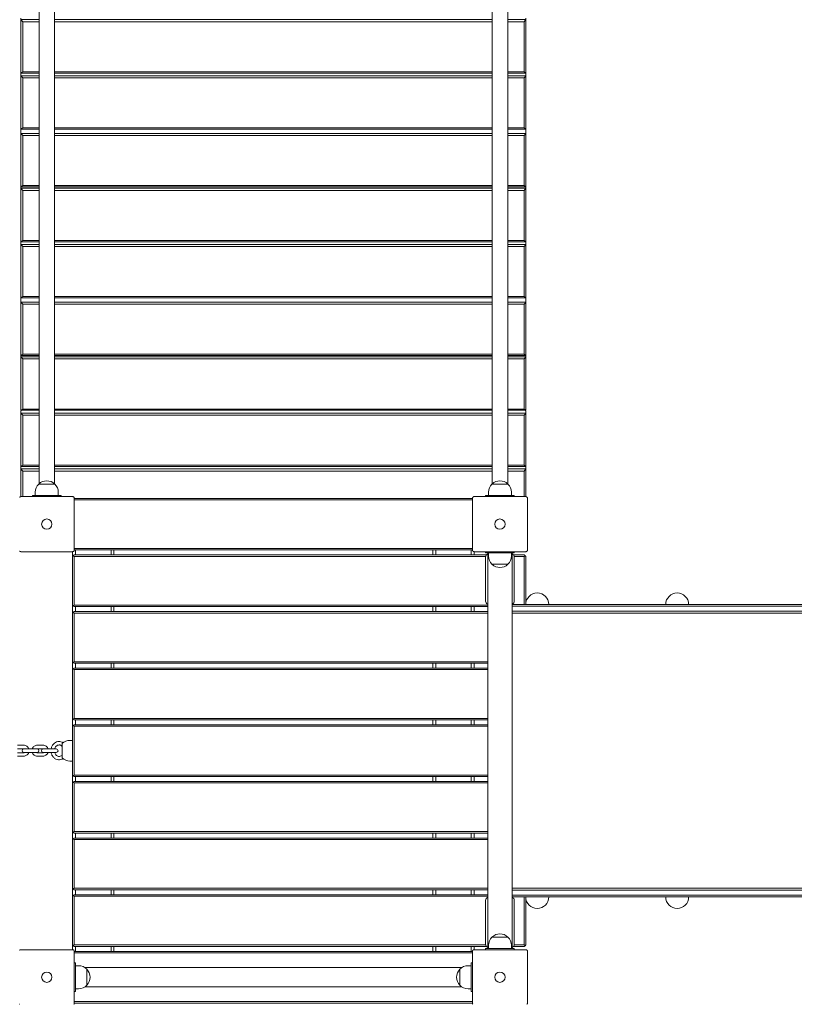
# Model space of a CAD drawing. Units: millimetres. Extents: x 53614 to 54676, y -50167 to -47895.
# Drawn here: x 54194 to 54329, y -48541 to -48370 of the extents above; entities that cross this region are included whole.
import ezdxf

# ---------------------------------------------------------------- set-up
doc = ezdxf.new("R2010")
doc.units = ezdxf.units.MM
doc.styles.add('arialN', font='ARIALN.TTF')
doc.dimstyles.new('100 strzałki', dxfattribs={"dimtxt": 20, "dimasz": 22, "dimexe": 15, "dimexo": 15, "dimgap": 5, "dimtad": 1, "dimdec": 0, "dimtxsty": 'arialN', "dimcen": 0, "dimse1": 1, "dimse2": 1, "dimclrd": 5, "dimclre": 5, "dimclrt": 256, "dimadec": 0, "dimazin": 0, "dimtfac": 1, "dimtdec": 0, "dimtmove": 0, "dimatfit": 0, "dimfxl": 1, "dimarcsym": 0})

# ---------------------------------------------------------------- blocks, each defined once
blk = doc.blocks.new('A$C792402C5')
at = {"lineweight": 0}
for p, q in [((3357.92, 458.23), (3357.92, 235.29)), ((3360.62, 458.23), (3360.62, 235.29)), ((3436.92, 458.23), (3436.92, 235.29)), ((3439.62, 458.23), (3439.62, 235.29)), ((3354.77, 316.48), (3354.77, 316.23)), ((3357.92, 316.23), (3354.77, 316.23)), ((3355.07, 315.87), (3354.77, 316.23)), ((3354.77, 316.23), (3354.77, 306.92)), ((3436.92, 316.23), (3360.62, 316.23)), ((3442.77, 316.23), (3439.62, 316.23)), ((3442.47, 315.87), (3442.77, 316.23)), ((3442.77, 316.48), (3442.77, 316.23)), ((3442.77, 316.23), (3442.77, 306.92)), ((3355.07, 315.87), (3357.92, 315.87)), ((3355.07, 307.15), (3355.07, 315.87)), ((3360.62, 315.87), (3436.92, 315.87)), ((3439.62, 315.87), (3442.47, 315.87)), ((3442.47, 307.15), (3442.47, 315.87)), ((3354.77, 306.92), (3355.07, 307.15)), ((3354.77, 306.86), (3355.04, 306.92)), ((3357.92, 306.92), (3354.77, 306.92)), ((3354.77, 306.86), (3354.77, 306.42)), ((3355.07, 306.07), (3354.77, 306.42)), ((3354.77, 306.42), (3354.77, 297.11)), ((3357.92, 306.42), (3354.77, 306.42)), ((3357.92, 307.15), (3355.07, 307.15)), ((3355.07, 297.35), (3355.07, 306.07)), ((3355.07, 306.07), (3357.92, 306.07)), ((3436.92, 307.15), (3360.62, 307.15)), ((3436.92, 306.92), (3360.62, 306.92)), ((3436.92, 306.42), (3360.62, 306.42)), ((3360.62, 306.07), (3436.92, 306.07)), ((3442.47, 307.15), (3439.62, 307.15)), ((3442.77, 306.92), (3439.62, 306.92)), ((3442.77, 306.42), (3439.62, 306.42)), ((3439.62, 306.07), (3442.47, 306.07)), ((3442.77, 306.92), (3442.47, 307.15)), ((3442.47, 306.07), (3442.77, 306.42)), ((3442.47, 297.35), (3442.47, 306.07)), ((3442.77, 306.86), (3442.5, 306.92)), ((3442.77, 306.86), (3442.77, 306.42)), ((3442.77, 306.42), (3442.77, 297.11)), ((3354.77, 297.11), (3355.07, 297.35)), ((3354.77, 297.06), (3355.04, 297.11)), ((3357.92, 297.11), (3354.77, 297.11)), ((3354.77, 297.06), (3354.77, 296.39)), ((3357.92, 297.35), (3355.07, 297.35)), ((3436.92, 297.35), (3360.62, 297.35)), ((3436.92, 297.11), (3360.62, 297.11)), ((3442.47, 297.35), (3439.62, 297.35)), ((3442.77, 297.11), (3439.62, 297.11)), ((3442.77, 297.11), (3442.47, 297.35)), ((3442.77, 297.06), (3442.5, 297.11)), ((3442.77, 297.06), (3442.77, 296.39)), ((3354.77, 296.39), (3354.77, 287.07)), ((3355.07, 296.03), (3354.77, 296.39)), ((3357.92, 296.39), (3354.77, 296.39)), ((3355.07, 287.31), (3355.07, 296.03)), ((3355.07, 296.03), (3357.92, 296.03)), ((3436.92, 296.39), (3360.62, 296.39)), ((3360.62, 296.03), (3436.92, 296.03)), ((3442.77, 296.39), (3439.62, 296.39)), ((3439.62, 296.03), (3442.47, 296.03)), ((3442.47, 296.03), (3442.77, 296.39)), ((3442.47, 287.31), (3442.47, 296.03)), ((3442.77, 296.39), (3442.77, 287.07)), ((3354.77, 287.07), (3355.07, 287.31)), ((3357.92, 287.07), (3354.77, 287.07)), ((3354.77, 287.07), (3354.77, 286.82)), ((3355.07, 286.47), (3354.77, 286.82)), ((3354.77, 286.82), (3354.77, 277.51)), ((3357.92, 286.82), (3354.77, 286.82)), ((3357.92, 287.31), (3355.07, 287.31)), ((3436.92, 287.31), (3360.62, 287.31)), ((3436.92, 287.07), (3360.62, 287.07)), ((3436.92, 286.82), (3360.62, 286.82)), ((3442.47, 287.31), (3439.62, 287.31)), ((3442.77, 287.07), (3439.62, 287.07)), ((3442.77, 286.82), (3439.62, 286.82)), ((3442.77, 287.07), (3442.47, 287.31)), ((3442.47, 286.47), (3442.77, 286.82)), ((3442.77, 287.07), (3442.77, 286.82)), ((3442.77, 286.82), (3442.77, 277.51)), ((3355.07, 277.75), (3355.07, 286.47)), ((3355.07, 286.47), (3357.92, 286.47)), ((3360.62, 286.47), (3436.92, 286.47)), ((3439.62, 286.47), (3442.47, 286.47)), ((3442.47, 277.75), (3442.47, 286.47)), ((3354.77, 277.51), (3355.07, 277.75)), ((3357.92, 277.51), (3354.77, 277.51)), ((3354.77, 277.46), (3355.04, 277.51)), ((3354.77, 277.46), (3354.77, 277.02)), ((3357.92, 277.02), (3354.77, 277.02)), ((3355.07, 276.67), (3354.77, 277.02)), ((3354.77, 277.02), (3354.77, 267.71)), ((3357.92, 277.75), (3355.07, 277.75)), ((3355.07, 276.67), (3357.92, 276.67)), ((3355.07, 267.94), (3355.07, 276.67)), ((3436.92, 277.75), (3360.62, 277.75)), ((3436.92, 277.51), (3360.62, 277.51)), ((3436.92, 277.02), (3360.62, 277.02)), ((3360.62, 276.67), (3436.92, 276.67)), ((3442.47, 277.75), (3439.62, 277.75)), ((3442.77, 277.51), (3439.62, 277.51)), ((3442.77, 277.02), (3439.62, 277.02)), ((3439.62, 276.67), (3442.47, 276.67)), ((3442.77, 277.51), (3442.47, 277.75)), ((3442.47, 276.67), (3442.77, 277.02)), ((3442.47, 267.94), (3442.47, 276.67)), ((3442.77, 277.46), (3442.5, 277.51)), ((3442.77, 277.46), (3442.77, 277.02)), ((3442.77, 277.02), (3442.77, 267.71)), ((3354.77, 267.71), (3355.07, 267.94)), ((3357.92, 267.94), (3355.07, 267.94)), ((3436.92, 267.94), (3360.62, 267.94)), ((3442.47, 267.94), (3439.62, 267.94)), ((3442.77, 267.71), (3442.47, 267.94)), ((3354.77, 267.66), (3355.04, 267.71)), ((3357.92, 267.71), (3354.77, 267.71)), ((3354.77, 267.66), (3354.77, 266.98)), ((3354.77, 266.98), (3354.77, 257.67)), ((3355.07, 266.63), (3354.77, 266.98)), ((3357.92, 266.98), (3354.77, 266.98)), ((3355.07, 257.91), (3355.07, 266.63)), ((3355.07, 266.63), (3357.92, 266.63)), ((3436.92, 267.71), (3360.62, 267.71)), ((3436.92, 266.98), (3360.62, 266.98)), ((3360.62, 266.63), (3436.92, 266.63)), ((3442.77, 267.71), (3439.62, 267.71)), ((3442.77, 266.98), (3439.62, 266.98)), ((3439.62, 266.63), (3442.47, 266.63)), ((3442.47, 266.63), (3442.77, 266.98)), ((3442.47, 257.91), (3442.47, 266.63)), ((3442.77, 267.66), (3442.5, 267.71)), ((3442.77, 267.66), (3442.77, 266.98)), ((3442.77, 266.98), (3442.77, 257.67)), ((3354.77, 257.67), (3355.07, 257.91)), ((3357.92, 257.67), (3354.77, 257.67)), ((3354.77, 257.67), (3354.77, 257.42)), ((3357.92, 257.91), (3355.07, 257.91)), ((3436.92, 257.91), (3360.62, 257.91)), ((3436.92, 257.67), (3360.62, 257.67)), ((3442.47, 257.91), (3439.62, 257.91)), ((3442.77, 257.67), (3439.62, 257.67)), ((3442.77, 257.67), (3442.47, 257.91)), ((3442.77, 257.67), (3442.77, 257.42)), ((3355.07, 257.06), (3354.77, 257.42)), ((3354.77, 257.42), (3354.77, 248.11)), ((3357.92, 257.42), (3354.77, 257.42)), ((3355.07, 248.34), (3355.07, 257.06)), ((3355.07, 257.06), (3357.92, 257.06)), ((3436.92, 257.42), (3360.62, 257.42)), ((3360.62, 257.06), (3436.92, 257.06)), ((3442.77, 257.42), (3439.62, 257.42)), ((3439.62, 257.06), (3442.47, 257.06)), ((3442.47, 257.06), (3442.77, 257.42)), ((3442.47, 248.34), (3442.47, 257.06)), ((3442.77, 257.42), (3442.77, 248.11)), ((3354.77, 248.11), (3355.07, 248.34)), ((3354.77, 248.05), (3355.04, 248.11)), ((3357.92, 248.11), (3354.77, 248.11)), ((3354.77, 248.05), (3354.77, 247.62)), ((3355.07, 247.26), (3354.77, 247.62)), ((3354.77, 247.62), (3354.77, 238.31)), ((3357.92, 247.62), (3354.77, 247.62)), ((3357.92, 248.34), (3355.07, 248.34)), ((3355.07, 238.54), (3355.07, 247.26)), ((3355.07, 247.26), (3357.92, 247.26)), ((3436.92, 248.34), (3360.62, 248.34)), ((3436.92, 248.11), (3360.62, 248.11)), ((3436.92, 247.62), (3360.62, 247.62)), ((3360.62, 247.26), (3436.92, 247.26)), ((3442.47, 248.34), (3439.62, 248.34)), ((3442.77, 248.11), (3439.62, 248.11)), ((3442.77, 247.62), (3439.62, 247.62)), ((3439.62, 247.26), (3442.47, 247.26)), ((3442.77, 248.11), (3442.47, 248.34)), ((3442.47, 247.26), (3442.77, 247.62)), ((3442.47, 238.54), (3442.47, 247.26)), ((3442.77, 248.05), (3442.5, 248.11)), ((3442.77, 248.05), (3442.77, 247.62)), ((3442.77, 247.62), (3442.77, 238.31)), ((3354.77, 238.31), (3355.07, 238.54)), ((3354.77, 238.31), (3354.77, 237.88)), ((3357.92, 238.31), (3354.77, 238.31)), ((3355.07, 237.52), (3354.77, 237.88)), ((3354.77, 237.88), (3354.77, 233.06)), ((3357.92, 237.88), (3354.77, 237.88)), ((3357.92, 238.54), (3355.07, 238.54)), ((3355.07, 233.06), (3355.07, 237.52)), ((3355.07, 237.52), (3357.92, 237.52)), ((3436.92, 238.54), (3360.62, 238.54)), ((3436.92, 238.31), (3360.62, 238.31)), ((3436.92, 237.88), (3360.62, 237.88)), ((3360.62, 237.52), (3436.92, 237.52)), ((3442.47, 238.54), (3439.62, 238.54)), ((3442.77, 238.31), (3439.62, 238.31)), ((3442.77, 237.88), (3439.62, 237.88)), ((3439.62, 237.52), (3442.47, 237.52)), ((3442.77, 238.31), (3442.47, 238.54)), ((3442.47, 237.52), (3442.77, 237.88)), ((3442.47, 233.06), (3442.47, 237.52)), ((3442.77, 238.31), (3442.77, 237.88)), ((3442.77, 237.88), (3442.77, 233.06)), ((3360.66, 235.25), (3357.88, 235.25)), ((3357.88, 235.25), (3359.27, 235.25)), ((3359.27, 235.25), (3360.66, 235.25)), ((3439.66, 235.25), (3436.88, 235.25)), ((3436.88, 235.25), (3438.27, 235.25)), ((3438.27, 235.25), (3439.66, 235.25)), ((3357.27, 233.82), (3357.27, 233.26)), ((3361.27, 233.82), (3361.27, 233.26)), ((3436.27, 233.82), (3436.27, 233.26)), ((3440.27, 233.82), (3440.27, 233.26)), ((3354.77, 233.06), (3363.77, 233.06)), ((3357.37, 233.26), (3356.77, 233.26)), ((3356.77, 233.06), (3356.77, 233.26)), ((3357.37, 233.26), (3361.17, 233.26)), ((3361.77, 233.26), (3361.17, 233.26)), ((3361.77, 233.26), (3361.77, 233.06)), ((3433.47, 232.76), (3364.07, 232.76)), ((3364.07, 232.76), (3364.07, 223.76)), ((3364.07, 232.51), (3433.47, 232.51)), ((3433.47, 223.76), (3433.47, 232.76)), ((3433.77, 233.06), (3442.77, 233.06)), ((3435.77, 233.26), (3436.37, 233.26)), ((3435.77, 233.26), (3435.77, 233.06)), ((3440.17, 233.26), (3436.37, 233.26)), ((3440.17, 233.26), (3440.77, 233.26)), ((3440.77, 233.06), (3440.77, 233.26)), ((3443.07, 232.76), (3443.07, 223.76)), ((3363.77, 223.46), (3354.77, 223.46)), ((3363.77, 223.46), (3363.77, 222.64)), ((3433.47, 224.01), (3364.07, 224.01)), ((3364.07, 223.76), (3433.47, 223.76)), ((3364.27, 222.89), (3364.27, 223.76)), ((3370.47, 223.76), (3370.47, 222.89)), ((3370.97, 222.89), (3370.97, 223.76)), ((3426.57, 223.76), (3426.57, 222.89)), ((3427.07, 222.89), (3427.07, 223.76)), ((3433.27, 223.76), (3433.27, 222.89)), ((3433.77, 222.89), (3433.77, 223.46)), ((3442.77, 223.46), (3433.77, 223.46)), ((3435.77, 223.46), (3435.77, 223.26)), ((3435.77, 223.26), (3436.37, 223.26)), ((3436.15, 154.26), (3436.15, 223.26)), ((3436.27, 222.7), (3436.27, 223.26)), ((3440.17, 223.26), (3436.37, 223.26)), ((3440.17, 223.26), (3440.77, 223.26)), ((3440.27, 222.7), (3440.27, 223.26)), ((3440.39, 154.26), (3440.39, 223.26)), ((3440.77, 223.46), (3440.77, 223.26)), ((3363.77, 222.64), (3363.89, 222.76)), ((3363.77, 222.64), (3363.77, 214.14)), ((3363.89, 222.76), (3364.02, 222.89)), ((3364.02, 222.64), (3363.89, 222.76)), ((3435.9, 222.89), (3364.02, 222.89)), ((3364.02, 222.64), (3435.78, 222.64)), ((3364.02, 214.14), (3364.02, 222.64)), ((3435.77, 222.51), (3435.77, 214.86)), ((3442.52, 222.89), (3440.64, 222.89)), ((3440.76, 222.64), (3442.52, 222.64)), ((3440.77, 214.86), (3440.77, 222.51)), ((3442.52, 222.89), (3442.64, 222.76)), ((3442.52, 222.64), (3442.64, 222.76)), ((3442.52, 222.64), (3442.52, 214.26)), ((3442.64, 222.76), (3442.77, 222.64)), ((3442.77, 214.26), (3442.77, 222.64)), ((3436.88, 221.27), (3439.66, 221.27)), ((3438.27, 221.27), (3436.88, 221.27)), ((3439.66, 221.27), (3438.27, 221.27)), ((3363.77, 214.14), (3363.77, 212.76)), ((3363.89, 214.01), (3363.77, 214.14)), ((3364.02, 214.14), (3363.89, 214.01)), ((3364.02, 213.89), (3363.89, 214.01)), ((3363.89, 212.89), (3364.02, 213.01)), ((3436.15, 214.14), (3364.02, 214.14)), ((3364.02, 213.89), (3436.15, 213.89)), ((3436.15, 213.01), (3364.02, 213.01)), ((3364.27, 213.01), (3364.27, 213.89)), ((3370.47, 213.89), (3370.47, 213.01)), ((3370.97, 213.01), (3370.97, 213.89)), ((3426.57, 213.89), (3426.57, 213.01)), ((3427.07, 213.01), (3427.07, 213.89)), ((3433.27, 213.89), (3433.27, 213.01)), ((3433.77, 213.01), (3433.77, 213.89)), ((3440.39, 214.26), (3444.77, 214.26)), ((3440.39, 213.96), (3444.77, 213.96)), ((3440.39, 213.96), (3444.77, 213.96)), ((3440.39, 213.06), (3444.77, 213.06)), ((3440.39, 213.06), (3444.77, 213.06)), ((3474.77, 214.26), (3444.77, 214.26)), ((3474.77, 213.96), (3444.77, 213.96)), ((3474.77, 213.96), (3444.77, 213.96)), ((3474.77, 213.06), (3444.77, 213.06)), ((3474.77, 213.06), (3444.77, 213.06)), ((3474.77, 214.26), (3572.81, 214.26)), ((3474.77, 213.96), (3572.81, 213.96)), ((3474.77, 213.96), (3572.81, 213.96)), ((3474.77, 213.06), (3572.81, 213.06)), ((3474.77, 213.06), (3572.81, 213.06)), ((3363.77, 212.76), (3363.89, 212.89)), ((3363.77, 212.76), (3363.77, 204.26)), ((3364.02, 212.76), (3363.89, 212.89)), ((3364.02, 204.26), (3364.02, 212.76)), ((3364.02, 212.76), (3436.15, 212.76)), ((3444.77, 212.76), (3440.39, 212.76)), ((3444.77, 212.76), (3474.77, 212.76)), ((3572.81, 212.76), (3474.77, 212.76)), ((3363.77, 204.26), (3363.77, 202.89)), ((3363.89, 204.14), (3363.77, 204.26)), ((3363.77, 202.89), (3363.89, 203.01)), ((3363.77, 202.89), (3363.77, 194.39)), ((3364.02, 204.26), (3363.89, 204.14)), ((3364.02, 204.01), (3363.89, 204.14)), ((3363.89, 203.01), (3364.02, 203.14)), ((3364.02, 202.89), (3363.89, 203.01)), ((3436.15, 204.26), (3364.02, 204.26)), ((3364.02, 204.01), (3436.15, 204.01)), ((3436.15, 203.14), (3364.02, 203.14)), ((3364.02, 194.39), (3364.02, 202.89)), ((3364.02, 202.89), (3436.15, 202.89)), ((3364.27, 203.14), (3364.27, 204.01)), ((3370.47, 204.01), (3370.47, 203.14)), ((3370.97, 203.14), (3370.97, 204.01)), ((3426.57, 204.01), (3426.57, 203.14)), ((3427.07, 203.14), (3427.07, 204.01)), ((3433.27, 204.01), (3433.27, 203.14)), ((3433.77, 203.14), (3433.77, 204.01)), ((3363.77, 194.39), (3363.77, 193.01)), ((3363.89, 194.26), (3363.77, 194.39)), ((3364.02, 194.39), (3363.89, 194.26)), ((3364.02, 194.14), (3363.89, 194.26)), ((3436.15, 194.39), (3364.02, 194.39)), ((3364.02, 194.14), (3436.15, 194.14)), ((3364.27, 193.26), (3364.27, 194.14)), ((3370.47, 194.14), (3370.47, 193.26)), ((3370.97, 193.26), (3370.97, 194.14)), ((3426.57, 194.14), (3426.57, 193.26)), ((3427.07, 193.26), (3427.07, 194.14)), ((3433.27, 194.14), (3433.27, 193.26)), ((3433.77, 193.26), (3433.77, 194.14)), ((3363.77, 193.01), (3363.89, 193.14)), ((3363.77, 193.01), (3363.77, 184.51)), ((3363.89, 193.14), (3364.02, 193.26)), ((3364.02, 193.01), (3363.89, 193.14)), ((3436.15, 193.26), (3364.02, 193.26)), ((3364.02, 184.51), (3364.02, 193.01)), ((3364.02, 193.01), (3436.15, 193.01)), ((3354.15, 189.71), (3355.23, 189.71)), ((3354.15, 189.11), (3355.23, 189.11)), ((3355.73, 189.06), (3355.25, 189.06)), ((3356.79, 189.06), (3355.73, 189.06)), ((3357.61, 189.06), (3356.79, 189.06)), ((3357.6, 189.71), (3358.63, 189.71)), ((3357.6, 189.11), (3358.63, 189.11)), ((3359.01, 189.06), (3358.62, 189.06)), ((3360.01, 189.06), (3359.01, 189.06)), ((3360.93, 189.06), (3360.01, 189.06)), ((3361.97, 187.51), (3361.97, 190.01)), ((3363.27, 190.56), (3363.77, 190.56)), ((3355.23, 188.41), (3354.15, 188.41)), ((3355.23, 187.81), (3354.15, 187.81)), ((3355.25, 188.46), (3355.73, 188.46)), ((3356.79, 188.46), (3355.73, 188.46)), ((3356.79, 188.46), (3357.61, 188.46)), ((3358.63, 188.41), (3357.6, 188.41)), ((3358.63, 187.81), (3357.6, 187.81)), ((3358.62, 188.46), (3359.01, 188.46)), ((3360.01, 188.46), (3359.01, 188.46)), ((3360.01, 188.46), (3360.93, 188.46)), ((3363.27, 186.96), (3363.77, 186.96)), ((3363.77, 184.51), (3363.77, 183.14)), ((3363.89, 184.39), (3363.77, 184.51)), ((3364.02, 184.51), (3363.89, 184.39)), ((3364.02, 184.26), (3363.89, 184.39)), ((3436.15, 184.51), (3364.02, 184.51)), ((3364.02, 184.26), (3436.15, 184.26)), ((3364.27, 183.39), (3364.27, 184.26)), ((3370.47, 184.26), (3370.47, 183.39)), ((3370.97, 183.39), (3370.97, 184.26)), ((3426.57, 184.26), (3426.57, 183.39)), ((3427.07, 183.39), (3427.07, 184.26)), ((3433.27, 184.26), (3433.27, 183.39)), ((3433.77, 183.39), (3433.77, 184.26)), ((3363.77, 183.14), (3363.89, 183.26)), ((3363.77, 183.14), (3363.77, 174.64)), ((3363.89, 183.26), (3364.02, 183.39)), ((3364.02, 183.14), (3363.89, 183.26)), ((3436.15, 183.39), (3364.02, 183.39)), ((3364.02, 174.64), (3364.02, 183.14)), ((3364.02, 183.14), (3436.15, 183.14)), ((3363.77, 174.64), (3363.77, 173.26)), ((3363.89, 174.51), (3363.77, 174.64)), ((3364.02, 174.64), (3363.89, 174.51)), ((3364.02, 174.39), (3363.89, 174.51)), ((3363.89, 173.39), (3364.02, 173.51)), ((3436.15, 174.64), (3364.02, 174.64)), ((3364.02, 174.39), (3436.15, 174.39)), ((3436.15, 173.51), (3364.02, 173.51)), ((3364.27, 173.51), (3364.27, 174.39)), ((3370.47, 174.39), (3370.47, 173.51)), ((3370.97, 173.51), (3370.97, 174.39)), ((3426.57, 174.39), (3426.57, 173.51)), ((3427.07, 173.51), (3427.07, 174.39)), ((3433.27, 174.39), (3433.27, 173.51)), ((3433.77, 173.51), (3433.77, 174.39)), ((3363.77, 173.26), (3363.89, 173.39)), ((3363.77, 173.26), (3363.77, 164.76)), ((3364.02, 173.26), (3363.89, 173.39)), ((3364.02, 164.76), (3364.02, 173.26)), ((3364.02, 173.26), (3436.15, 173.26)), ((3363.77, 164.76), (3363.77, 163.39)), ((3363.89, 164.64), (3363.77, 164.76)), ((3363.77, 163.39), (3363.89, 163.51)), ((3363.77, 163.39), (3363.77, 154.89)), ((3364.02, 164.76), (3363.89, 164.64)), ((3364.02, 164.51), (3363.89, 164.64)), ((3363.89, 163.51), (3364.02, 163.64)), ((3364.02, 163.39), (3363.89, 163.51)), ((3436.15, 164.76), (3364.02, 164.76)), ((3364.02, 164.51), (3436.15, 164.51)), ((3436.15, 163.64), (3364.02, 163.64)), ((3364.02, 154.89), (3364.02, 163.39)), ((3364.02, 163.39), (3436.15, 163.39)), ((3364.27, 163.64), (3364.27, 164.51)), ((3370.47, 164.51), (3370.47, 163.64)), ((3370.97, 163.64), (3370.97, 164.51)), ((3426.57, 164.51), (3426.57, 163.64)), ((3427.07, 163.64), (3427.07, 164.51)), ((3433.27, 164.51), (3433.27, 163.64)), ((3433.77, 163.64), (3433.77, 164.51)), ((3444.77, 164.76), (3440.39, 164.76)), ((3440.39, 164.46), (3444.77, 164.46)), ((3440.39, 164.46), (3444.77, 164.46)), ((3440.39, 163.56), (3444.77, 163.56)), ((3440.39, 163.56), (3444.77, 163.56)), ((3440.39, 163.26), (3444.77, 163.26)), ((3442.52, 163.26), (3442.52, 154.89)), ((3442.77, 154.89), (3442.77, 163.26)), ((3444.77, 164.76), (3474.77, 164.76)), ((3474.77, 164.46), (3444.77, 164.46)), ((3474.77, 164.46), (3444.77, 164.46)), ((3474.77, 163.56), (3444.77, 163.56)), ((3474.77, 163.56), (3444.77, 163.56)), ((3474.77, 163.26), (3444.77, 163.26)), ((3572.81, 164.76), (3474.77, 164.76)), ((3474.77, 164.46), (3572.81, 164.46)), ((3474.77, 164.46), (3572.81, 164.46)), ((3474.77, 163.56), (3572.81, 163.56)), ((3474.77, 163.56), (3572.81, 163.56)), ((3474.77, 163.26), (3572.81, 163.26)), ((3435.77, 155.01), (3435.77, 162.66)), ((3440.77, 162.66), (3440.77, 155.01)), ((3436.88, 156.25), (3439.66, 156.25)), ((3438.27, 156.25), (3436.88, 156.25)), ((3439.66, 156.25), (3438.27, 156.25)), ((3363.77, 154.89), (3363.77, 154.06)), ((3363.89, 154.76), (3363.77, 154.89)), ((3364.02, 154.89), (3363.89, 154.76)), ((3364.02, 154.64), (3363.89, 154.76)), ((3435.78, 154.89), (3364.02, 154.89)), ((3364.02, 154.64), (3435.9, 154.64)), ((3364.27, 153.76), (3364.27, 154.64)), ((3370.47, 154.64), (3370.47, 153.76)), ((3370.97, 153.76), (3370.97, 154.64)), ((3426.57, 154.64), (3426.57, 153.76)), ((3427.07, 153.76), (3427.07, 154.64)), ((3433.27, 154.64), (3433.27, 153.76)), ((3433.77, 154.06), (3433.77, 154.64)), ((3436.27, 154.26), (3436.27, 154.82)), ((3440.27, 154.26), (3440.27, 154.82)), ((3440.64, 154.64), (3442.52, 154.64)), ((3442.52, 154.89), (3440.76, 154.89)), ((3442.52, 154.89), (3442.64, 154.76)), ((3442.64, 154.76), (3442.52, 154.64)), ((3442.77, 154.89), (3442.64, 154.76)), ((3354.77, 154.06), (3363.77, 154.06)), ((3364.07, 153.76), (3364.07, 144.76)), ((3433.47, 153.76), (3364.07, 153.76)), ((3364.07, 153.51), (3433.47, 153.51)), ((3433.47, 144.76), (3433.47, 153.76)), ((3433.77, 154.06), (3442.77, 154.06)), ((3435.77, 154.26), (3436.37, 154.26)), ((3435.77, 154.06), (3435.77, 154.26)), ((3440.17, 154.26), (3436.37, 154.26)), ((3440.17, 154.26), (3440.77, 154.26)), ((3440.77, 154.06), (3440.77, 154.26)), ((3443.07, 153.76), (3443.07, 144.76)), ((3364.07, 151.76), (3364.27, 151.76)), ((3364.27, 151.76), (3364.27, 151.16)), ((3364.82, 151.26), (3364.27, 151.26)), ((3364.27, 147.36), (3364.27, 151.16)), ((3432.71, 151.26), (3433.27, 151.26)), ((3433.27, 151.76), (3433.27, 151.16)), ((3433.47, 151.76), (3433.27, 151.76)), ((3433.27, 147.36), (3433.27, 151.16)), ((3365.9, 150.95), (3431.64, 150.95)), ((3366.26, 147.87), (3366.26, 150.65)), ((3366.26, 150.65), (3366.26, 149.26)), ((3431.27, 150.65), (3431.27, 147.87)), ((3431.27, 149.26), (3431.27, 150.65)), ((3366.26, 149.26), (3366.26, 147.87)), ((3431.27, 147.87), (3431.27, 149.26)), ((3364.07, 146.76), (3364.27, 146.76)), ((3364.27, 147.36), (3364.27, 146.76)), ((3364.82, 147.26), (3364.27, 147.26)), ((3365.9, 147.58), (3431.64, 147.58)), ((3432.71, 147.26), (3433.27, 147.26)), ((3433.27, 147.36), (3433.27, 146.76)), ((3433.47, 146.76), (3433.27, 146.76)), ((3433.47, 145.01), (3364.07, 145.01)), ((3364.07, 144.76), (3433.47, 144.76))]:
    blk.add_line(p, q, dxfattribs=at)
for centre in [(3359.27, 228.26), (3359.27, 228.26), (3438.27, 228.26), (3438.27, 228.26), (3359.27, 149.26), (3359.27, 149.26), (3438.27, 149.26), (3438.27, 149.26)]:
    blk.add_circle(centre, 0.9, dxfattribs=at)
for centre, radius, start, end in [((3359.27, 233.82), 2, 133.9914, 180), ((3359.27, 233.82), 2, 46.0086, 133.9914), ((3359.27, 233.82), 2, 360, 46.0086), ((3438.27, 233.82), 2, 133.9914, 180), ((3438.27, 233.82), 2, 46.0086, 133.9914), ((3438.27, 233.82), 2, 360, 46.0086), ((3436.37, 222.51), 0.6, 111.5102, 180), ((3438.27, 222.7), 2, 180, 226.0086), ((3438.27, 222.7), 2, 313.9914, 0), ((3440.17, 222.51), 0.6, 360, 68.4898), ((3438.27, 222.7), 2, 226.0086, 313.9914), ((3436.37, 214.86), 0.6, 180, 248.4898), ((3440.17, 214.86), 0.6, 291.5102, 0), ((3444.77, 214.26), 2, 0, 180), ((3469.17, 214.26), 2, 0, 180), ((3355.25, 188.76), 0.3, 90, 270), ((3357.61, 188.76), 0.3, 270, 90), ((3358.62, 188.76), 0.3, 90, 270), ((3360.93, 188.76), 0.3, 270, 90), ((3363.27, 188.76), 1.8, 90, 136.0086), ((3363.27, 188.76), 1.8, 223.9914, 270), ((3436.37, 162.66), 0.6, 111.5102, 180), ((3440.17, 162.66), 0.6, 360, 68.4898), ((3444.77, 163.26), 2, 180, 0), ((3469.17, 163.26), 2, 180, 0), ((3438.27, 154.82), 2, 133.9914, 180), ((3438.27, 154.82), 2, 46.0086, 133.9914), ((3438.27, 154.82), 2, 360, 46.0086), ((3436.37, 155.01), 0.6, 180, 248.4898), ((3440.17, 155.01), 0.6, 291.5102, 0), ((3364.82, 149.26), 2, 43.9914, 90), ((3432.71, 149.26), 2, 90, 136.0086), ((3364.82, 149.26), 2, 316.0086, 43.9914), ((3432.71, 149.26), 2, 136.0086, 223.9914), ((3364.82, 149.26), 2, 270, 316.0086), ((3432.71, 149.26), 2, 223.9914, 270)]:
    blk.add_arc(centre, radius, start, end, dxfattribs=at)
for points, knots in [([(3354.54, 232.96), (3354.55, 232.96), (3354.55, 232.97), (3354.56, 232.97), (3354.56, 232.98), (3354.57, 232.98), (3354.57, 232.98)], [1.84340325, 1.84340325, 1.84340325, 1.84340325, 1.8608767, 1.8608767, 1.8608767, 1.87835014, 1.87835014, 1.87835014, 1.87835014]), ([(3354.77, 233.06), (3354.77, 233.06), (3354.77, 233.06), (3354.74, 233.06), (3354.7, 233.06), (3354.64, 233.03), (3354.62, 233.02), (3354.59, 233), (3354.58, 232.99), (3354.57, 232.98)], [-0.0007381, -0.0007381, -0.0007381, -0.0007381, 0, 0, 0.1022701, 0.1022701, 0.196822, 0.196822, 0.2347199, 0.2347199, 0.2347199, 0.2347199]), ([(3363.97, 232.98), (3363.96, 232.99), (3363.95, 233), (3363.92, 233.02), (3363.89, 233.03), (3363.83, 233.06), (3363.8, 233.06), (3363.77, 233.06), (3363.77, 233.06), (3363.77, 233.06)], [0.7827742, 0.7827742, 0.7827742, 0.7827742, 0.8154901, 0.8154901, 0.8971132, 0.8971132, 0.9853991, 0.9853991, 0.9860363, 0.9860363, 0.9860363, 0.9860363]), ([(3363.97, 232.98), (3363.97, 232.98), (3363.98, 232.98), (3363.98, 232.97), (3363.99, 232.97), (3363.99, 232.96), (3363.99, 232.96)], [1.84339563, 1.84339563, 1.84339563, 1.84339563, 1.86086908, 1.86086908, 1.86086908, 1.87834252, 1.87834252, 1.87834252, 1.87834252]), ([(3364.07, 232.76), (3364.07, 232.76), (3364.07, 232.76), (3364.07, 232.79), (3364.06, 232.83), (3364.04, 232.89), (3364.03, 232.91), (3364.01, 232.94), (3364, 232.95), (3363.99, 232.96)], [-0.000738, -0.000738, -0.000738, -0.000738, 0, 0, 0.1022677, 0.1022677, 0.196821, 0.196821, 0.2347201, 0.2347201, 0.2347201, 0.2347201]), ([(3433.54, 232.96), (3433.54, 232.95), (3433.53, 232.94), (3433.51, 232.91), (3433.49, 232.89), (3433.47, 232.83), (3433.47, 232.79), (3433.47, 232.76), (3433.47, 232.76), (3433.47, 232.76)], [0.7827763, 0.7827763, 0.7827763, 0.7827763, 0.8154932, 0.8154932, 0.8971176, 0.8971176, 0.9854015, 0.9854015, 0.9860386, 0.9860386, 0.9860386, 0.9860386]), ([(3433.54, 232.96), (3433.55, 232.96), (3433.55, 232.97), (3433.56, 232.97), (3433.56, 232.98), (3433.57, 232.98), (3433.57, 232.98)], [1.84340325, 1.84340325, 1.84340325, 1.84340325, 1.8608767, 1.8608767, 1.8608767, 1.87835014, 1.87835014, 1.87835014, 1.87835014]), ([(3433.77, 233.06), (3433.77, 233.06), (3433.77, 233.06), (3433.74, 233.06), (3433.7, 233.06), (3433.64, 233.03), (3433.62, 233.02), (3433.59, 233), (3433.58, 232.99), (3433.57, 232.98)], [-0.0007381, -0.0007381, -0.0007381, -0.0007381, 0, 0, 0.1022701, 0.1022701, 0.196822, 0.196822, 0.2347199, 0.2347199, 0.2347199, 0.2347199]), ([(3442.97, 232.98), (3442.96, 232.99), (3442.95, 233), (3442.92, 233.02), (3442.89, 233.03), (3442.83, 233.06), (3442.8, 233.06), (3442.77, 233.06), (3442.77, 233.06), (3442.77, 233.06)], [0.7827742, 0.7827742, 0.7827742, 0.7827742, 0.8154901, 0.8154901, 0.8971132, 0.8971132, 0.9853991, 0.9853991, 0.9860363, 0.9860363, 0.9860363, 0.9860363]), ([(3442.97, 232.98), (3442.97, 232.98), (3442.98, 232.98), (3442.98, 232.97), (3442.99, 232.97), (3442.99, 232.96), (3442.99, 232.96)], [1.84339563, 1.84339563, 1.84339563, 1.84339563, 1.86086908, 1.86086908, 1.86086908, 1.87834252, 1.87834252, 1.87834252, 1.87834252]), ([(3443.07, 232.76), (3443.07, 232.76), (3443.07, 232.76), (3443.07, 232.79), (3443.06, 232.83), (3443.04, 232.89), (3443.03, 232.91), (3443.01, 232.94), (3443, 232.95), (3442.99, 232.96)], [-0.000738, -0.000738, -0.000738, -0.000738, 0, 0, 0.1022677, 0.1022677, 0.196821, 0.196821, 0.2347201, 0.2347201, 0.2347201, 0.2347201]), ([(3354.57, 223.54), (3354.57, 223.54), (3354.56, 223.54), (3354.56, 223.55), (3354.55, 223.55), (3354.55, 223.56), (3354.54, 223.56)], [1.84339563, 1.84339563, 1.84339563, 1.84339563, 1.86086908, 1.86086908, 1.86086908, 1.87834252, 1.87834252, 1.87834252, 1.87834252]), ([(3354.57, 223.54), (3354.58, 223.53), (3354.59, 223.52), (3354.62, 223.5), (3354.64, 223.49), (3354.7, 223.47), (3354.74, 223.46), (3354.77, 223.46), (3354.77, 223.46), (3354.77, 223.46)], [0.7827764, 0.7827764, 0.7827764, 0.7827764, 0.8154933, 0.8154933, 0.8971177, 0.8971177, 0.9854016, 0.9854016, 0.9860388, 0.9860388, 0.9860388, 0.9860388]), ([(3363.77, 223.46), (3363.77, 223.46), (3363.77, 223.46), (3363.8, 223.46), (3363.83, 223.47), (3363.89, 223.49), (3363.92, 223.5), (3363.95, 223.52), (3363.96, 223.53), (3363.97, 223.54)], [-0.0007381, -0.0007381, -0.0007381, -0.0007381, 0, 0, 0.1022701, 0.1022701, 0.1968219, 0.1968219, 0.2347198, 0.2347198, 0.2347198, 0.2347198]), ([(3363.99, 223.56), (3363.99, 223.56), (3363.99, 223.55), (3363.98, 223.55), (3363.98, 223.54), (3363.97, 223.54), (3363.97, 223.54)], [1.84339563, 1.84339563, 1.84339563, 1.84339563, 1.86086908, 1.86086908, 1.86086908, 1.87834252, 1.87834252, 1.87834252, 1.87834252]), ([(3363.99, 223.56), (3364, 223.57), (3364.01, 223.58), (3364.03, 223.61), (3364.04, 223.64), (3364.06, 223.7), (3364.07, 223.73), (3364.07, 223.76), (3364.07, 223.76), (3364.07, 223.76)], [0.7827762, 0.7827762, 0.7827762, 0.7827762, 0.8154931, 0.8154931, 0.8971175, 0.8971175, 0.9854014, 0.9854014, 0.9860385, 0.9860385, 0.9860385, 0.9860385]), ([(3433.47, 223.76), (3433.47, 223.76), (3433.47, 223.76), (3433.47, 223.73), (3433.47, 223.7), (3433.49, 223.64), (3433.51, 223.61), (3433.53, 223.58), (3433.54, 223.57), (3433.54, 223.56)], [-0.0007381, -0.0007381, -0.0007381, -0.0007381, 0, 0, 0.1022701, 0.1022701, 0.1968219, 0.1968219, 0.2347198, 0.2347198, 0.2347198, 0.2347198]), ([(3433.57, 223.54), (3433.57, 223.54), (3433.56, 223.54), (3433.56, 223.55), (3433.55, 223.55), (3433.55, 223.56), (3433.54, 223.56)], [1.84339563, 1.84339563, 1.84339563, 1.84339563, 1.86086908, 1.86086908, 1.86086908, 1.87834252, 1.87834252, 1.87834252, 1.87834252]), ([(3433.57, 223.54), (3433.58, 223.53), (3433.59, 223.52), (3433.62, 223.5), (3433.64, 223.49), (3433.7, 223.47), (3433.74, 223.46), (3433.77, 223.46), (3433.77, 223.46), (3433.77, 223.46)], [0.7827764, 0.7827764, 0.7827764, 0.7827764, 0.8154933, 0.8154933, 0.8971177, 0.8971177, 0.9854016, 0.9854016, 0.9860388, 0.9860388, 0.9860388, 0.9860388]), ([(3442.77, 223.46), (3442.77, 223.46), (3442.77, 223.46), (3442.8, 223.46), (3442.83, 223.47), (3442.89, 223.49), (3442.92, 223.5), (3442.95, 223.52), (3442.96, 223.53), (3442.97, 223.54)], [-0.0007381, -0.0007381, -0.0007381, -0.0007381, 0, 0, 0.1022701, 0.1022701, 0.1968219, 0.1968219, 0.2347198, 0.2347198, 0.2347198, 0.2347198]), ([(3442.99, 223.56), (3442.99, 223.56), (3442.99, 223.55), (3442.98, 223.55), (3442.98, 223.54), (3442.97, 223.54), (3442.97, 223.54)], [1.84339563, 1.84339563, 1.84339563, 1.84339563, 1.86086908, 1.86086908, 1.86086908, 1.87834252, 1.87834252, 1.87834252, 1.87834252]), ([(3442.99, 223.56), (3443, 223.57), (3443.01, 223.58), (3443.03, 223.61), (3443.04, 223.64), (3443.06, 223.7), (3443.07, 223.73), (3443.07, 223.76), (3443.07, 223.76), (3443.07, 223.76)], [0.7827762, 0.7827762, 0.7827762, 0.7827762, 0.8154931, 0.8154931, 0.8971175, 0.8971175, 0.9854014, 0.9854014, 0.9860385, 0.9860385, 0.9860385, 0.9860385]), ([(3355.23, 189.71), (3355.33, 189.71), (3355.43, 189.69), (3355.62, 189.63), (3355.71, 189.58), (3355.87, 189.46), (3355.94, 189.39), (3356.05, 189.23), (3356.09, 189.15), (3356.12, 189.06)], [0, 0, 0, 0, 0.316819, 0.316819, 0.634284, 0.634284, 0.953403, 0.953403, 1.247755, 1.247755, 1.247755, 1.247755]), ([(3355.23, 189.11), (3355.27, 189.11), (3355.31, 189.1), (3355.37, 189.08), (3355.39, 189.07), (3355.41, 189.06)], [0, 0, 0, 0, 0.3352824, 0.3352824, 0.5482961, 0.5482961, 0.5482961, 0.5482961]), ([(3356.73, 189.06), (3356.73, 189.07), (3356.74, 189.08), (3356.77, 189.18), (3356.82, 189.27), (3356.94, 189.43), (3357.01, 189.5), (3357.18, 189.61), (3357.27, 189.66), (3357.44, 189.7), (3357.52, 189.71), (3357.6, 189.71)], [5.035676, 5.035676, 5.035676, 5.035676, 5.061764, 5.061764, 5.3897, 5.3897, 5.71254, 5.71254, 6.028766, 6.028766, 6.283185, 6.283185, 6.283185, 6.283185]), ([(3357.43, 189.06), (3357.46, 189.08), (3357.48, 189.09), (3357.54, 189.11), (3357.57, 189.11), (3357.6, 189.11)], [5.6984164, 5.6984164, 5.6984164, 5.6984164, 5.9877593, 5.9877593, 6.2831853, 6.2831853, 6.2831853, 6.2831853]), ([(3358.63, 189.71), (3358.73, 189.71), (3358.82, 189.7), (3359.01, 189.64), (3359.09, 189.59), (3359.25, 189.47), (3359.32, 189.4), (3359.43, 189.24), (3359.47, 189.15), (3359.5, 189.06)], [0, 0, 0, 0, 0.309346, 0.309346, 0.620957, 0.620957, 0.938217, 0.938217, 1.24751, 1.24751, 1.24751, 1.24751]), ([(3358.63, 189.11), (3358.67, 189.11), (3358.71, 189.11), (3358.76, 189.08), (3358.78, 189.07), (3358.8, 189.06)], [0, 0, 0, 0, 0.3770697, 0.3770697, 0.5847689, 0.5847689, 0.5847689, 0.5847689]), ([(3361.43, 190.36), (3361.28, 190.36), (3361.13, 190.33), (3360.85, 190.23), (3360.71, 190.16), (3360.47, 189.96), (3360.36, 189.84), (3360.19, 189.56), (3360.12, 189.41), (3360.05, 189.19), (3360.04, 189.12), (3360.03, 189.06)], [0, 0, 0, 0, 0.302787, 0.302787, 0.609997, 0.609997, 0.927146, 0.927146, 1.253539, 1.253539, 1.377374, 1.377374, 1.377374, 1.377374]), ([(3361.43, 189.76), (3361.33, 189.76), (3361.24, 189.74), (3361.06, 189.66), (3360.98, 189.61), (3360.84, 189.47), (3360.78, 189.39), (3360.69, 189.23), (3360.66, 189.15), (3360.64, 189.06)], [0, 0, 0, 0, 0.36127, 0.36127, 0.703179, 0.703179, 1.020064, 1.020064, 1.277514, 1.277514, 1.277514, 1.277514]), ([(3362.13, 190.15), (3362, 190.23), (3361.86, 190.29), (3361.62, 190.35), (3361.52, 190.36), (3361.43, 190.36)], [5.7810625, 5.7810625, 5.7810625, 5.7810625, 6.0884142, 6.0884142, 6.2831853, 6.2831853, 6.2831853, 6.2831853]), ([(3361.97, 189.51), (3361.93, 189.55), (3361.89, 189.59), (3361.77, 189.68), (3361.68, 189.72), (3361.54, 189.75), (3361.49, 189.76), (3361.43, 189.76)], [5.5323584, 5.5323584, 5.5323584, 5.5323584, 5.7309117, 5.7309117, 6.0575169, 6.0575169, 6.2831853, 6.2831853, 6.2831853, 6.2831853]), ([(3355.41, 188.46), (3355.38, 188.44), (3355.35, 188.43), (3355.29, 188.41), (3355.26, 188.41), (3355.23, 188.41)], [2.5932966, 2.5932966, 2.5932966, 2.5932966, 2.870013, 2.870013, 3.1415927, 3.1415927, 3.1415927, 3.1415927]), ([(3356.12, 188.46), (3356.12, 188.45), (3356.12, 188.44), (3356.08, 188.34), (3356.03, 188.25), (3355.91, 188.09), (3355.83, 188.02), (3355.66, 187.91), (3355.57, 187.87), (3355.4, 187.82), (3355.32, 187.81), (3355.23, 187.81)], [1.893837, 1.893837, 1.893837, 1.893837, 1.920211, 1.920211, 2.242627, 2.242627, 2.563394, 2.563394, 2.882176, 2.882176, 3.141593, 3.141593, 3.141593, 3.141593]), ([(3357.6, 187.81), (3357.5, 187.81), (3357.41, 187.83), (3357.22, 187.89), (3357.14, 187.94), (3356.98, 188.06), (3356.91, 188.13), (3356.8, 188.29), (3356.76, 188.37), (3356.73, 188.46)], [3.141593, 3.141593, 3.141593, 3.141593, 3.450938, 3.450938, 3.76255, 3.76255, 4.079809, 4.079809, 4.38159, 4.38159, 4.38159, 4.38159]), ([(3357.6, 188.41), (3357.56, 188.41), (3357.52, 188.42), (3357.47, 188.44), (3357.46, 188.45), (3357.44, 188.46)], [3.1415927, 3.1415927, 3.1415927, 3.1415927, 3.5186624, 3.5186624, 3.6885703, 3.6885703, 3.6885703, 3.6885703]), ([(3358.79, 188.46), (3358.76, 188.45), (3358.74, 188.44), (3358.69, 188.42), (3358.66, 188.41), (3358.63, 188.41)], [2.594615, 2.594615, 2.594615, 2.594615, 2.8461667, 2.8461667, 3.1415927, 3.1415927, 3.1415927, 3.1415927]), ([(3359.5, 188.46), (3359.49, 188.45), (3359.49, 188.45), (3359.46, 188.35), (3359.41, 188.26), (3359.29, 188.1), (3359.21, 188.03), (3359.05, 187.91), (3358.96, 187.87), (3358.79, 187.82), (3358.71, 187.81), (3358.63, 187.81)], [1.901596, 1.901596, 1.901596, 1.901596, 1.920172, 1.920172, 2.248108, 2.248108, 2.570947, 2.570947, 2.887173, 2.887173, 3.141593, 3.141593, 3.141593, 3.141593]), ([(3360.03, 188.46), (3360.04, 188.38), (3360.06, 188.3), (3360.13, 188.06), (3360.21, 187.91), (3360.4, 187.64), (3360.51, 187.52), (3360.77, 187.33), (3360.91, 187.26), (3361.21, 187.17), (3361.36, 187.15), (3361.66, 187.17), (3361.8, 187.21), (3362, 187.3), (3362.07, 187.33), (3362.13, 187.37)], [1.764219, 1.764219, 1.764219, 1.764219, 1.918182, 1.918182, 2.249478, 2.249478, 2.575041, 2.575041, 2.890712, 2.890712, 3.196609, 3.196609, 3.499554, 3.499554, 3.643715, 3.643715, 3.643715, 3.643715]), ([(3360.64, 188.46), (3360.65, 188.44), (3360.65, 188.42), (3360.69, 188.3), (3360.73, 188.21), (3360.84, 188.05), (3360.9, 187.98), (3361.05, 187.87), (3361.12, 187.82), (3361.29, 187.77), (3361.39, 187.76), (3361.57, 187.77), (3361.66, 187.8), (3361.83, 187.88), (3361.91, 187.94), (3361.97, 188.01)], [1.864078, 1.864078, 1.864078, 1.864078, 1.924821, 1.924821, 2.226228, 2.226228, 2.533912, 2.533912, 2.856639, 2.856639, 3.204766, 3.204766, 3.565284, 3.565284, 3.89242, 3.89242, 3.89242, 3.89242]), ([(3354.54, 153.96), (3354.55, 153.96), (3354.55, 153.97), (3354.56, 153.97), (3354.56, 153.98), (3354.57, 153.98), (3354.57, 153.98)], [1.84340325, 1.84340325, 1.84340325, 1.84340325, 1.8608767, 1.8608767, 1.8608767, 1.87835014, 1.87835014, 1.87835014, 1.87835014]), ([(3354.77, 154.06), (3354.77, 154.06), (3354.77, 154.06), (3354.74, 154.06), (3354.7, 154.06), (3354.64, 154.03), (3354.62, 154.02), (3354.59, 154), (3354.58, 153.99), (3354.57, 153.98)], [-0.0007381, -0.0007381, -0.0007381, -0.0007381, 0, 0, 0.1022701, 0.1022701, 0.196822, 0.196822, 0.2347199, 0.2347199, 0.2347199, 0.2347199]), ([(3363.97, 153.98), (3363.96, 153.99), (3363.95, 154), (3363.92, 154.02), (3363.89, 154.03), (3363.83, 154.06), (3363.8, 154.06), (3363.77, 154.06), (3363.77, 154.06), (3363.77, 154.06)], [0.7827742, 0.7827742, 0.7827742, 0.7827742, 0.8154901, 0.8154901, 0.8971132, 0.8971132, 0.9853991, 0.9853991, 0.9860363, 0.9860363, 0.9860363, 0.9860363]), ([(3363.97, 153.98), (3363.97, 153.98), (3363.98, 153.98), (3363.98, 153.97), (3363.99, 153.97), (3363.99, 153.96), (3363.99, 153.96)], [1.84339563, 1.84339563, 1.84339563, 1.84339563, 1.86086908, 1.86086908, 1.86086908, 1.87834252, 1.87834252, 1.87834252, 1.87834252]), ([(3364.07, 153.76), (3364.07, 153.76), (3364.07, 153.76), (3364.07, 153.79), (3364.06, 153.83), (3364.04, 153.89), (3364.03, 153.91), (3364.01, 153.94), (3364, 153.95), (3363.99, 153.96)], [-0.000738, -0.000738, -0.000738, -0.000738, 0, 0, 0.1022677, 0.1022677, 0.196821, 0.196821, 0.2347201, 0.2347201, 0.2347201, 0.2347201]), ([(3433.54, 153.96), (3433.54, 153.95), (3433.53, 153.94), (3433.51, 153.91), (3433.49, 153.89), (3433.47, 153.83), (3433.47, 153.79), (3433.47, 153.76), (3433.47, 153.76), (3433.47, 153.76)], [0.7827763, 0.7827763, 0.7827763, 0.7827763, 0.8154932, 0.8154932, 0.8971176, 0.8971176, 0.9854015, 0.9854015, 0.9860386, 0.9860386, 0.9860386, 0.9860386]), ([(3433.54, 153.96), (3433.55, 153.96), (3433.55, 153.97), (3433.56, 153.97), (3433.56, 153.98), (3433.57, 153.98), (3433.57, 153.98)], [1.84340325, 1.84340325, 1.84340325, 1.84340325, 1.8608767, 1.8608767, 1.8608767, 1.87835014, 1.87835014, 1.87835014, 1.87835014]), ([(3433.77, 154.06), (3433.77, 154.06), (3433.77, 154.06), (3433.74, 154.06), (3433.7, 154.06), (3433.64, 154.03), (3433.62, 154.02), (3433.59, 154), (3433.58, 153.99), (3433.57, 153.98)], [-0.0007381, -0.0007381, -0.0007381, -0.0007381, 0, 0, 0.1022701, 0.1022701, 0.196822, 0.196822, 0.2347199, 0.2347199, 0.2347199, 0.2347199]), ([(3442.97, 153.98), (3442.96, 153.99), (3442.95, 154), (3442.92, 154.02), (3442.89, 154.03), (3442.83, 154.06), (3442.8, 154.06), (3442.77, 154.06), (3442.77, 154.06), (3442.77, 154.06)], [0.7827742, 0.7827742, 0.7827742, 0.7827742, 0.8154901, 0.8154901, 0.8971132, 0.8971132, 0.9853991, 0.9853991, 0.9860363, 0.9860363, 0.9860363, 0.9860363]), ([(3442.97, 153.98), (3442.97, 153.98), (3442.98, 153.98), (3442.98, 153.97), (3442.99, 153.97), (3442.99, 153.96), (3442.99, 153.96)], [1.84339563, 1.84339563, 1.84339563, 1.84339563, 1.86086908, 1.86086908, 1.86086908, 1.87834252, 1.87834252, 1.87834252, 1.87834252]), ([(3443.07, 153.76), (3443.07, 153.76), (3443.07, 153.76), (3443.07, 153.79), (3443.06, 153.83), (3443.04, 153.89), (3443.03, 153.91), (3443.01, 153.94), (3443, 153.95), (3442.99, 153.96)], [-0.000738, -0.000738, -0.000738, -0.000738, 0, 0, 0.1022677, 0.1022677, 0.196821, 0.196821, 0.2347201, 0.2347201, 0.2347201, 0.2347201]), ([(3354.57, 144.54), (3354.57, 144.54), (3354.56, 144.54), (3354.56, 144.55), (3354.55, 144.55), (3354.55, 144.56), (3354.54, 144.56)], [1.84339563, 1.84339563, 1.84339563, 1.84339563, 1.86086908, 1.86086908, 1.86086908, 1.87834252, 1.87834252, 1.87834252, 1.87834252]), ([(3363.99, 144.56), (3363.99, 144.56), (3363.99, 144.55), (3363.98, 144.55), (3363.98, 144.54), (3363.97, 144.54), (3363.97, 144.54)], [1.84339563, 1.84339563, 1.84339563, 1.84339563, 1.86086908, 1.86086908, 1.86086908, 1.87834252, 1.87834252, 1.87834252, 1.87834252]), ([(3363.99, 144.56), (3364, 144.57), (3364.01, 144.58), (3364.03, 144.61), (3364.04, 144.64), (3364.06, 144.7), (3364.07, 144.73), (3364.07, 144.76), (3364.07, 144.76), (3364.07, 144.76)], [0.7827762, 0.7827762, 0.7827762, 0.7827762, 0.8154931, 0.8154931, 0.8971175, 0.8971175, 0.9854014, 0.9854014, 0.9860385, 0.9860385, 0.9860385, 0.9860385]), ([(3433.47, 144.76), (3433.47, 144.76), (3433.47, 144.76), (3433.47, 144.73), (3433.47, 144.7), (3433.49, 144.64), (3433.51, 144.61), (3433.53, 144.58), (3433.54, 144.57), (3433.54, 144.56)], [-0.0007381, -0.0007381, -0.0007381, -0.0007381, 0, 0, 0.1022701, 0.1022701, 0.1968219, 0.1968219, 0.2347198, 0.2347198, 0.2347198, 0.2347198]), ([(3433.57, 144.54), (3433.57, 144.54), (3433.56, 144.54), (3433.56, 144.55), (3433.55, 144.55), (3433.55, 144.56), (3433.54, 144.56)], [1.84339563, 1.84339563, 1.84339563, 1.84339563, 1.86086908, 1.86086908, 1.86086908, 1.87834252, 1.87834252, 1.87834252, 1.87834252]), ([(3442.99, 144.56), (3442.99, 144.56), (3442.99, 144.55), (3442.98, 144.55), (3442.98, 144.54), (3442.97, 144.54), (3442.97, 144.54)], [1.84339563, 1.84339563, 1.84339563, 1.84339563, 1.86086908, 1.86086908, 1.86086908, 1.87834252, 1.87834252, 1.87834252, 1.87834252]), ([(3442.99, 144.56), (3443, 144.57), (3443.01, 144.58), (3443.03, 144.61), (3443.04, 144.64), (3443.06, 144.7), (3443.07, 144.73), (3443.07, 144.76), (3443.07, 144.76), (3443.07, 144.76)], [0.7827762, 0.7827762, 0.7827762, 0.7827762, 0.8154931, 0.8154931, 0.8971175, 0.8971175, 0.9854014, 0.9854014, 0.9860385, 0.9860385, 0.9860385, 0.9860385])]:
    blk.add_open_spline(points, degree=3, knots=knots, dxfattribs=at)
blk = doc.blocks.new('*D6')
at = {"lineweight": -2, "transparency": 16777216}
blk.add_line((53785.82, -47967.43), (54436.89, -47967.43), dxfattribs=at)
at = {"transparency": 16777216}
for points in [[(53785.82, -47963.76), (53785.82, -47971.1), (53763.82, -47967.43)], [(54436.89, -47963.76), (54436.89, -47971.1), (54458.89, -47967.43)]]:
    blk.add_solid(points, dxfattribs=at)
at = {"layer": 'Defpoints', "color": 0, "transparency": 16777216}
for p in [(54458.89, -47967.43), (53763.82, -48148.99), (54458.89, -48471.79)]:
    blk.add_point(p, dxfattribs=at)
at = {"transparency": 16777216, "insert": (54134.64, -47952.22), "char_height": 20, "attachment_point": 5, "style": 'arialN'}
blk.add_mtext('695', dxfattribs=at)
blk = doc.blocks.new('*D7')
at = {"lineweight": -2, "transparency": 16777216}
blk.add_line((53635.81, -47923.66), (54632.2, -47923.66), dxfattribs=at)
at = {"transparency": 16777216}
for points in [[(53635.81, -47920), (53635.81, -47927.33), (53613.81, -47923.66)], [(54632.2, -47920), (54632.2, -47927.33), (54654.2, -47923.66)]]:
    blk.add_solid(points, dxfattribs=at)
at = {"layer": 'Defpoints', "color": 0, "transparency": 16777216}
for p in [(54654.2, -47923.66), (53613.81, -48143.28), (54654.2, -48496.99)]:
    blk.add_point(p, dxfattribs=at)
at = {"transparency": 16777216, "insert": (54134.01, -47908.45), "char_height": 20, "attachment_point": 5, "style": 'arialN'}
blk.add_mtext('1040', dxfattribs=at)
blk = doc.blocks.new('*D8')
at = {"lineweight": -2, "transparency": 16777216}
blk.add_line((54672.19, -47955.12), (54672.19, -48734.5), dxfattribs=at)
at = {"transparency": 16777216}
for points in [[(54668.52, -47955.12), (54675.86, -47955.12), (54672.19, -47933.12)], [(54668.52, -48734.5), (54675.86, -48734.5), (54672.19, -48756.5)]]:
    blk.add_solid(points, dxfattribs=at)
at = {"layer": 'Defpoints', "color": 0, "transparency": 16777216}
for p in [(54000.85, -47933.12), (54281.85, -48756.5), (54672.19, -48756.5)]:
    blk.add_point(p, dxfattribs=at)
at = {"transparency": 16777216, "insert": (54656.98, -48344.81), "char_height": 20, "attachment_point": 5, "rotation": 90, "style": 'arialN'}
blk.add_mtext('823', dxfattribs=at)
blk = doc.blocks.new('*D9')
at = {"lineweight": -2, "transparency": 16777216}
blk.add_line((54633.39, -48105.12), (54633.39, -48584.64), dxfattribs=at)
at = {"transparency": 16777216}
for points in [[(54629.72, -48105.12), (54637.06, -48105.12), (54633.39, -48083.12)], [(54629.72, -48584.64), (54637.06, -48584.64), (54633.39, -48606.64)]]:
    blk.add_solid(points, dxfattribs=at)
at = {"layer": 'Defpoints', "color": 0, "transparency": 16777216}
for p in [(54000.85, -48083.12), (54276.34, -48606.64), (54633.39, -48606.64)]:
    blk.add_point(p, dxfattribs=at)
at = {"transparency": 16777216, "insert": (54618.18, -48344.88), "char_height": 20, "attachment_point": 5, "rotation": 90, "style": 'arialN'}
blk.add_mtext('524', dxfattribs=at)

msp = doc.modelspace()

# ---------------------------------------------------------------- block references
msp.add_blockref('A$C792402C5', (50839.08, -48685.75))

# ---------------------------------------------------------------- dimensions: what is measured, and where the dimension line sits
dim = msp.add_linear_dim(base=(54654.2, -47923.66), p1=(53613.81, -48143.28), p2=(54654.2, -48496.99), dimstyle='100 strzałki', override={"dimclrd": 256})
dim.commit()
dim.dimension.update_dxf_attribs({"geometry": '*D7', "text_midpoint": (54134.01, -47908.45)})
for base, p1, p2, picture, middle in [((54672.19, -48756.5), (54000.85, -47933.12), (54281.85, -48756.5), '*D8', (54656.98, -48344.81)), ((54633.39, -48606.64), (54000.85, -48083.12), (54276.34, -48606.64), '*D9', (54618.18, -48344.88))]:
    dim = msp.add_linear_dim(base=base, p1=p1, p2=p2, angle=90, dimstyle='100 strzałki', override={"dimclrd": 256})
    dim.commit()
    dim.dimension.update_dxf_attribs({"geometry": picture, "text_midpoint": middle})
dim = msp.add_linear_dim(base=(54458.89, -47967.43), p1=(53763.82, -48148.99), p2=(54458.89, -48471.79), dimstyle='100 strzałki', override={"dimclrd": 256})
dim.commit()
dim.dimension.update_dxf_attribs({"geometry": '*D6', "text_midpoint": (54134.64, -47967.43), "dimtype": 160})

doc.saveas('drawing.dxf')
